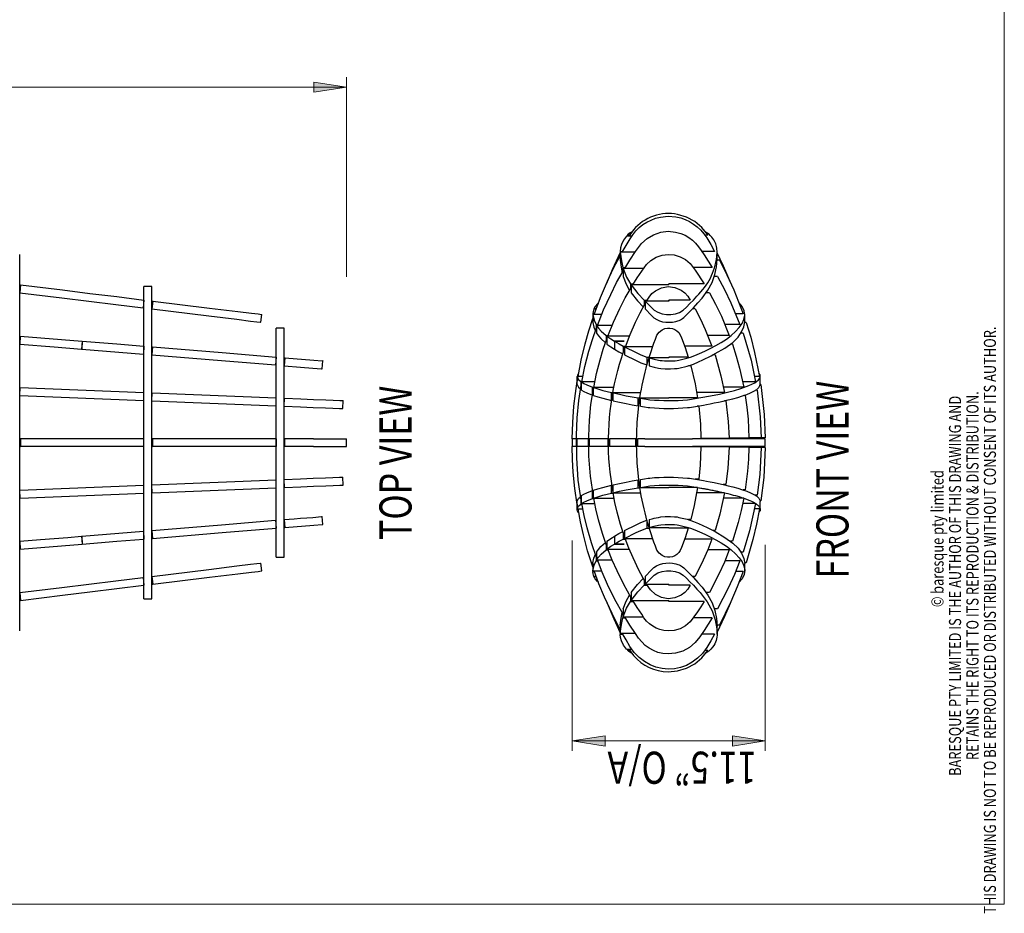
# Model space of a CAD drawing. Units: inches. Extents: x 7 to 290, y 7 to 414.
# Drawn here: x 150 to 290, y 7 to 135 of the extents above; entities that cross this region are included whole.
import ezdxf

# ---------------------------------------------------------------- set-up
doc = ezdxf.new("R2010")
doc.units = ezdxf.units.IN
doc.header["$MEASUREMENT"] = 0
doc.layers.add('Layer 1', color=7, linetype='Continuous')

msp = doc.modelspace()

# ---------------------------------------------------------------- hatches: boundary and pattern name
at = {"layer": 'Layer 1'}
for points in [[(196.13, 125.08), (191.45, 125.8), (191.45, 124.36)], [(228.3, 31.89), (232.98, 31.17), (232.98, 32.61)], [(255.82, 31.89), (251.16, 32.61), (251.16, 31.17)]]:
    msp.add_hatch(color=7, dxfattribs=at).paths.add_polyline_path(points)

# ---------------------------------------------------------------- linework, layer by layer
at = {"layer": 'Layer 1', "color": 7, "lineweight": 18}
for points in [[(289.9, 8.62), (289.9, 414.5)], [(196.13, 98.05), (196.13, 126.5)], [(64.13, 125.08), (196.13, 125.08)], [(196.13, 125.08), (191.45, 125.8), (191.45, 124.36), (196.13, 125.08)], [(228.3, 60.44), (228.3, 30.47)], [(255.82, 59.83), (255.82, 30.47)], [(228.3, 31.89), (232.98, 31.17), (232.98, 32.61), (228.3, 31.89)], [(255.82, 31.89), (251.16, 32.61), (251.16, 31.17), (255.82, 31.89)], [(228.3, 31.89), (255.82, 31.89)], [(7.07, 8.62), (289.9, 8.62)]]:
    msp.add_lwpolyline(points, dxfattribs=at)
at = {"layer": 'Layer 1', "lineweight": 0}
for points in [[(196.13, 125.08), (191.45, 125.8), (191.45, 124.36), (196.13, 125.08)], [(228.3, 31.89), (232.98, 31.17), (232.98, 32.61), (228.3, 31.89)], [(255.82, 31.89), (251.16, 32.61), (251.16, 31.17), (255.82, 31.89)]]:
    msp.add_lwpolyline(points, dxfattribs=at)
at = {"layer": 'Layer 1', "color": 7, "lineweight": 25}
for points in [[(236.77, 104.4), (236.56, 104.3), (236.39, 104.17), (236.2, 104)], [(236.2, 104), (236.5, 104)], [(236.2, 104), (236.2, 103.83)], [(247.18, 104), (247.63, 104)], [(236.05, 103.83), (235.61, 103.24), (235.31, 102.63), (235.2, 102.16), (235.16, 101.67)], [(236.83, 103.83), (236.05, 103.83)], [(149.54, 47.59), (149.54, 101.23)], [(235.16, 101.5), (234.02, 99.05), (233.19, 97.08)], [(235.16, 101.69), (235.16, 101.67)], [(235.16, 101.67), (235.16, 101.04)], [(235.16, 101.67), (235.52, 101.67)], [(235.16, 101.53), (235.16, 100.4)], [(237.28, 101.53), (235.16, 101.53)], [(235.16, 101.53), (235.31, 100.32), (235.52, 99.37)], [(236.94, 96.89), (237.55, 97.88), (238.21, 98.86), (238.89, 99.81), (239.52, 100.38), (240.28, 100.85), (241.11, 101.12), (241.98, 101.23), (242.85, 101.17), (243.69, 100.91), (244.45, 100.49), (245.11, 99.94), (245.83, 99.01), (247.1, 97.06)], [(248.6, 101.67), (246.76, 101.67)], [(248.96, 100.57), (248.96, 101.69)], [(250.95, 97.02), (249.89, 99.54), (248.96, 101.48)], [(231.44, 92.66), (232.33, 95.07), (233.34, 97.44), (234.21, 99.26), (235.16, 101.04)], [(235.16, 100.4), (235.29, 99.41), (235.44, 98.6)], [(249.3, 100.4), (248.96, 100.4)], [(249.3, 100.4), (250.36, 98.31), (251.33, 96.19), (252.69, 92.76)], [(231.9, 91.11), (232.77, 93.35), (233.79, 95.53), (234.63, 97.21), (235.58, 98.84)], [(235.52, 99.37), (235.52, 98.77)], [(235.52, 99.37), (235.88, 99.37)], [(235.58, 99.22), (235.58, 98.1)], [(238.44, 99.22), (235.58, 99.22)], [(235.58, 99.22), (236.05, 97.99), (236.6, 97.06)], [(248.26, 99.37), (245.58, 99.37)], [(149.54, 96.91), (149.67, 96.89)], [(149.67, 96.89), (149.54, 95.77)], [(149.67, 96.89), (155.66, 96.17), (159.53, 95.68), (163.41, 95.22), (167.26, 94.73)], [(235.58, 98.1), (235.99, 96.97), (236.47, 96.11)], [(236.6, 97.06), (236.6, 96.3)], [(236.6, 97.06), (237.05, 97.06)], [(242.06, 96.91), (242.06, 96.89), (236.71, 96.89)], [(236.71, 96.89), (236.71, 95.77)], [(236.71, 96.89), (237.66, 95.68), (238.55, 94.73)], [(242.06, 96.91), (242.06, 97.06)], [(247.1, 97.06), (242.06, 97.06)], [(249, 98.1), (248.56, 98.1)], [(249, 98.1), (250, 96.23), (250.93, 94.33), (252.2, 91.22)], [(149.54, 95.77), (155.53, 95.05), (159.41, 94.56), (163.26, 94.1), (167.13, 93.61)], [(168.4, 96.64), (167.26, 96.64)], [(233.38, 89.59), (234.19, 91.58), (235.08, 93.52), (235.86, 95.03), (236.71, 96.49)], [(236.71, 95.77), (237.6, 94.63), (238.44, 93.74)], [(238.91, 94.58), (239.25, 95.13), (239.65, 95.64), (240.16, 96.04), (241.02, 96.49), (241.98, 96.64), (242.93, 96.53), (243.82, 96.15), (244.35, 95.77), (244.77, 95.28), (245.13, 94.73)], [(247.86, 95.77), (247.44, 95.77)], [(247.86, 95.77), (248.75, 94.12), (249.58, 92.42), (250.7, 89.67)], [(167.26, 94.73), (167.13, 93.61)], [(168.4, 94.6), (168.53, 94.58)], [(168.53, 94.58), (168.4, 93.46)], [(168.53, 94.58), (176.61, 93.59), (180.64, 93.1), (182.6, 92.85), (183.52, 92.74), (184.02, 92.68), (184.07, 92.68)], [(231.9, 94.2), (231.56, 93.8), (231.37, 93.48)], [(231.99, 94.2), (231.9, 94.2)], [(232.05, 94.35), (231.99, 94.29), (232.03, 94.29)], [(231.99, 94.29), (231.99, 94.2)], [(235.88, 88.04), (236.56, 89.82), (237.32, 91.58), (238, 92.91), (238.7, 94.22)], [(238.55, 94.73), (238.55, 93.97)], [(238.55, 94.73), (238.99, 94.73)], [(242.06, 94.6), (242.06, 94.58), (238.7, 94.58)], [(238.7, 94.58), (238.7, 93.46)], [(242.06, 94.6), (242.06, 94.73)], [(245.13, 94.73), (242.06, 94.73)], [(167.13, 93.61), (167.26, 93.59)], [(168.4, 93.46), (176.49, 92.47), (180.51, 91.98), (182.46, 91.72), (183.37, 91.62), (183.87, 91.56), (183.92, 91.56)], [(183.94, 91.56), (184.07, 92.68)], [(231.37, 93.48), (231.27, 93.08), (231.22, 92.76)], [(231.22, 92.76), (231.22, 92.11)], [(231.22, 92.76), (231.46, 92.76)], [(231.22, 92.76), (231.22, 92.11)], [(231.25, 92.66), (231.25, 91.53)], [(232.49, 92.66), (231.25, 92.66)], [(231.25, 92.66), (231.41, 91.85), (231.71, 91.22)], [(231.37, 93.48), (231.37, 93.48)], [(231.71, 93.48), (231.37, 93.48)], [(231.37, 93.48), (231.71, 93.48)], [(245.85, 93.46), (245.43, 93.46)], [(245.85, 93.46), (246.59, 92), (247.27, 90.52), (248.22, 88.15)], [(252.69, 92.76), (251.61, 92.76)], [(252.9, 91.64), (252.9, 92.76)], [(229.13, 83.81), (229.57, 86.16), (230.15, 88.51), (230.65, 90.33), (231.22, 92.11)], [(231.25, 91.53), (231.37, 90.84), (231.61, 90.29)], [(243.52, 85.04), (244.69, 85.31), (245.58, 85.61), (246.3, 85.9), (246.93, 86.2), (248.12, 86.79), (248.67, 87.09), (250.06, 87.89), (251.18, 88.7), (251.95, 89.44), (252.45, 90.18), (252.77, 90.9), (252.9, 91.64)], [(253.09, 91.53), (252.9, 91.53)], [(253.09, 91.53), (253.75, 89.42), (254.3, 87.26), (255.02, 83.85)], [(187.26, 90.73), (186.12, 90.73)], [(229.68, 83.05), (230.12, 85.25), (230.67, 87.43), (231.18, 89.12), (231.77, 90.77)], [(231.71, 91.22), (231.71, 90.6)], [(231.71, 91.22), (231.92, 91.22)], [(231.77, 91.11), (231.77, 89.99)], [(234, 91.11), (231.77, 91.11)], [(231.77, 91.11), (232.07, 90.71), (232.43, 90.31), (233.13, 89.67)], [(231.77, 89.99), (232.05, 89.61), (232.39, 89.23), (233.04, 88.61)], [(252.2, 91.22), (250.08, 91.22)], [(252.65, 89.99), (252.35, 89.99)], [(252.65, 89.99), (253.79, 86.16), (254.44, 83.09)], [(149.54, 89.59), (149.63, 89.59)], [(149.63, 89.59), (149.54, 88.44)], [(149.54, 88.44), (154.47, 88.04), (158.33, 87.72)], [(149.63, 89.59), (158.43, 88.87)], [(158.43, 88.87), (158.33, 87.72)], [(158.47, 88.87), (158.39, 87.72)], [(158.43, 88.87), (158.47, 88.87)], [(158.47, 88.87), (163.41, 88.47), (167.26, 88.15)], [(231.37, 82.26), (231.77, 84.25), (232.28, 86.2), (232.73, 87.72), (233.26, 89.21)], [(233.13, 89.67), (233.13, 88.85)], [(233.13, 89.67), (233.43, 89.67)], [(233.26, 89.59), (233.26, 88.44)], [(236.45, 89.59), (233.26, 89.59)], [(233.26, 89.59), (233.83, 89.18), (234.32, 88.87)], [(233.26, 88.44), (233.83, 88.04), (234.31, 87.72)], [(234.32, 88.87), (234.32, 87.72)], [(234.32, 88.87), (234.32, 87.72)], [(234.32, 88.87), (235.01, 88.47), (235.58, 88.15)], [(250.7, 89.67), (247.63, 89.67)], [(251.14, 88.44), (250.87, 88.44)], [(251.14, 88.44), (251.69, 86.75), (252.16, 85.04), (252.75, 82.33)], [(158.33, 87.72), (158.39, 87.72)], [(158.39, 87.72), (167.17, 87)], [(167.26, 88.15), (167.17, 87)], [(168.4, 88.04), (168.49, 88.04)], [(168.49, 88.04), (168.4, 86.92)], [(168.49, 88.04), (178.39, 87.24), (186.12, 86.6)], [(234.31, 87.72), (234.97, 87.34), (235.52, 87.05)], [(234.32, 87.72), (234.32, 87.72)], [(235.58, 88.15), (235.58, 87.24)], [(235.58, 88.15), (235.9, 88.15)], [(235.78, 88.04), (235.78, 86.92)], [(239.75, 88.04), (235.78, 88.04)], [(235.78, 88.04), (237.41, 87.24), (238.1, 86.92), (238.95, 86.6)], [(248.22, 88.15), (244.33, 88.15)], [(167.26, 87), (167.17, 87)], [(168.4, 86.92), (178.31, 86.09), (186.03, 85.48)], [(186.12, 86.6), (186.03, 85.48)], [(187.26, 86.52), (187.35, 86.5)], [(187.3, 85.95), (187.26, 85.37)], [(187.35, 86.5), (187.3, 85.95)], [(187.35, 86.5), (191.45, 86.16)], [(192.68, 84.93), (192.76, 86.05)], [(235.78, 86.92), (237.41, 86.09), (238.1, 85.8), (238.95, 85.48)], [(238.95, 86.6), (238.95, 85.48)], [(238.95, 86.6), (239.29, 86.6)], [(242.06, 86.52), (242.06, 86.5), (239.27, 86.5)], [(239.27, 86.5), (239.27, 85.95)], [(239.27, 86.5), (239.97, 86.31), (240.6, 86.16)], [(239.27, 85.95), (239.27, 85.37)], [(242.06, 86.52), (242.06, 86.6)], [(244.84, 86.6), (242.06, 86.6)], [(248.67, 86.92), (248.35, 86.92)], [(248.67, 86.92), (249.51, 83.94), (250.02, 81.54)], [(186.12, 85.46), (186.03, 85.48)], [(187.26, 85.37), (189.57, 85.18), (191.35, 85.04)], [(191.35, 85.04), (192.57, 84.93), (192.68, 84.93)], [(229.19, 84.3), (229.04, 84.04), (229.02, 83.85)], [(239.27, 85.37), (239.97, 85.18), (240.6, 85.04)], [(240.6, 85.04), (240.94, 84.97), (241.55, 84.93), (242.32, 84.93), (242.87, 84.95), (243.27, 84.99), (243.52, 85.04)], [(245.19, 85.37), (244.86, 85.37)], [(245.19, 85.37), (245.81, 82.81), (246.17, 80.78)], [(228.3, 74.96), (228.37, 77.29), (228.54, 79.6), (228.75, 81.4), (229.02, 83.19)], [(229.64, 65.92), (229.17, 69.08), (228.94, 72.25), (228.9, 75.43), (229.02, 77.92), (229.26, 80.4), (229.64, 82.88)], [(229.02, 83.87), (229.02, 83.17)], [(229.02, 83.17), (229.02, 83.85)], [(229.02, 83.85), (229.13, 83.85)], [(229.02, 82.69), (229.02, 83.81)], [(229.83, 83.81), (229.02, 83.81)], [(229.02, 83.81), (229.09, 83.6), (229.21, 83.41), (229.57, 83.09)], [(229.57, 82.45), (229.57, 83.09)], [(229.57, 83.09), (229.68, 83.09)], [(229.64, 81.9), (229.64, 83.05)], [(231.52, 83.05), (229.64, 83.05)], [(229.64, 83.05), (229.98, 82.84), (230.4, 82.64), (231.2, 82.33)], [(254.44, 83.09), (252.6, 83.09)], [(255.02, 83.85), (254.3, 83.85)], [(255.1, 82.75), (255.1, 83.87)], [(149.54, 82.26), (149.59, 82.26)], [(149.54, 81.14), (149.59, 82.26)], [(149.59, 82.26), (167.26, 81.54)], [(167.22, 80.42), (167.26, 81.54)], [(168.4, 81.5), (168.44, 81.5)], [(168.4, 80.38), (168.44, 81.5)], [(168.44, 81.5), (186.12, 80.78)], [(229.02, 82.69), (229.09, 82.5), (229.19, 82.31), (229.51, 82.01)], [(229.64, 81.9), (229.98, 81.71), (230.4, 81.5), (231.2, 81.18)], [(231.33, 66.77), (230.91, 69.61), (230.67, 72.46), (230.65, 75.32), (230.76, 77.59), (230.97, 79.83), (231.33, 82.05)], [(231.2, 81.29), (231.2, 82.33)], [(231.2, 82.33), (231.37, 82.33)], [(231.33, 81.14), (231.33, 82.26)], [(234.27, 82.26), (231.33, 82.26)], [(231.33, 82.26), (231.97, 82.07), (232.66, 81.86), (233.91, 81.54)], [(233.91, 80.42), (233.91, 81.54)], [(233.91, 81.54), (234.12, 81.54)], [(234.12, 80.38), (234.12, 81.5)], [(238.08, 81.5), (234.12, 81.5)], [(234.12, 81.5), (235.03, 81.31), (236.01, 81.1), (236.83, 80.93), (237.72, 80.78)], [(250.02, 81.54), (246.04, 81.54)], [(252.75, 82.33), (249.87, 82.33)], [(254.66, 81.9), (254.49, 81.9)], [(254.66, 81.9), (255.1, 78.09), (255.23, 75.09)], [(255.21, 82.69), (255.1, 82.69)], [(255.21, 82.69), (255.67, 78.43), (255.82, 75.09)], [(149.54, 81.14), (167.22, 80.42)], [(167.26, 80.42), (167.22, 80.42)], [(168.4, 80.38), (186.08, 79.66)], [(186.08, 79.66), (186.12, 80.78)], [(187.26, 80.74), (187.3, 80.74)], [(187.26, 79.6), (187.3, 80.74)], [(187.3, 80.74), (189.61, 80.63), (191.43, 80.57)], [(191.43, 80.57), (193.17, 80.49), (194.23, 80.44), (195.16, 80.42), (195.41, 80.4), (195.64, 80.4)], [(195.6, 79.26), (195.64, 80.4)], [(231.33, 81.14), (231.97, 80.93), (232.66, 80.74), (233.91, 80.42)], [(233.91, 80.42), (233.93, 80.42)], [(234.12, 80.38), (235.03, 80.17), (236.01, 79.98), (236.83, 79.81), (237.72, 79.66)], [(237.72, 79.66), (237.72, 80.78)], [(237.72, 80.78), (237.96, 80.78)], [(238.02, 79.6), (238.02, 80.74)], [(242.06, 80.74), (242.06, 80.74), (238.02, 80.74)], [(238.02, 80.74), (238.61, 80.63), (239.12, 80.57)], [(242.06, 80.74), (242.06, 80.78)], [(246.17, 80.78), (242.06, 80.78)], [(250.21, 80.38), (250.02, 80.38)], [(250.21, 80.38), (250.55, 77.4), (250.66, 75.05)], [(252.96, 81.14), (252.77, 81.14)], [(252.96, 81.14), (253.2, 79.45), (253.37, 77.76), (253.49, 75.07)], [(186.12, 79.66), (186.08, 79.66)], [(187.26, 79.6), (189.57, 79.51), (191.39, 79.43)], [(191.39, 79.43), (193.12, 79.36), (194.18, 79.32), (195.11, 79.28), (195.45, 79.28), (195.6, 79.26)], [(237.72, 79.66), (237.81, 79.66)], [(238.02, 79.6), (238.61, 79.51), (239.12, 79.43)], [(246.34, 79.6), (246.1, 79.6)], [(246.34, 79.6), (246.59, 77.04), (246.66, 75)], [(149.54, 74.96), (149.65, 74.96)], [(149.65, 74.96), (149.65, 73.84)], [(167.2, 74.96), (149.65, 74.96)], [(167.26, 74.96), (167.2, 74.96)], [(167.2, 74.96), (167.2, 73.84)], [(168.4, 74.96), (168.47, 74.96)], [(168.47, 74.96), (168.47, 73.84)], [(186.08, 74.96), (168.47, 74.96)], [(186.12, 74.96), (186.08, 74.96)], [(186.08, 74.96), (186.08, 73.84)], [(187.26, 74.96), (187.28, 74.96)], [(187.28, 74.96), (187.28, 73.84)], [(191.41, 74.96), (187.28, 74.96)], [(191.41, 74.96), (196.11, 74.96)], [(196.11, 73.84), (196.11, 74.47), (196.13, 74.96)], [(228.3, 74.98), (228.3, 73.82)], [(228.3, 74.96), (228.3, 73.84)], [(228.87, 74.96), (228.3, 74.96)], [(228.88, 74.96), (228.88, 73.84)], [(228.96, 74.96), (228.96, 73.84)], [(230.57, 74.96), (228.96, 74.96)], [(230.65, 74.96), (230.57, 74.96)], [(230.57, 74.96), (230.57, 73.84)], [(230.72, 74.96), (230.72, 73.84)], [(233.36, 74.96), (230.72, 74.96)], [(233.49, 74.96), (233.36, 74.96)], [(233.36, 74.96), (233.36, 73.84)], [(233.6, 74.96), (233.6, 73.84)], [(237.32, 74.96), (233.6, 74.96)], [(237.47, 74.96), (237.32, 74.96)], [(237.32, 74.96), (237.32, 73.84)], [(237.62, 74.96), (237.62, 73.84)], [(238.65, 74.96), (237.62, 74.96)], [(242.06, 74.96), (246.66, 75)], [(255.82, 74.96), (245.47, 74.96)], [(250.66, 75.05), (246.66, 75)], [(253.49, 75.07), (250.66, 75.05)], [(255.23, 75.09), (253.49, 75.07)], [(255.82, 75.09), (255.23, 75.09)], [(255.82, 73.84), (255.82, 74.96)], [(149.54, 73.84), (149.65, 73.84)], [(167.2, 73.84), (149.65, 73.84)], [(167.26, 73.84), (167.2, 73.84)], [(168.4, 73.84), (168.47, 73.84)], [(186.08, 73.84), (168.47, 73.84)], [(186.12, 73.84), (186.08, 73.84)], [(187.26, 73.84), (187.28, 73.84)], [(191.41, 73.84), (187.28, 73.84)], [(229.02, 65.61), (228.68, 67.89), (228.45, 70.2), (228.35, 72.02), (228.3, 73.84)], [(228.87, 73.84), (228.3, 73.84)], [(230.57, 73.84), (228.96, 73.84)], [(230.65, 73.84), (230.57, 73.84)], [(233.36, 73.84), (230.72, 73.84)], [(233.49, 73.84), (233.36, 73.84)], [(237.32, 73.84), (233.6, 73.84)], [(237.47, 73.84), (237.32, 73.84)], [(238.65, 73.84), (237.62, 73.84)], [(242.06, 73.84), (246.66, 73.8)], [(255.82, 73.84), (245.47, 73.84)], [(246.66, 73.8), (246.55, 71.21), (246.34, 69.2)], [(250.66, 73.75), (246.66, 73.8)], [(250.66, 73.75), (250.49, 70.77), (250.21, 68.44)], [(253.49, 73.73), (250.66, 73.75)], [(253.49, 73.73), (253.43, 72.04), (253.3, 70.33), (252.96, 67.66)], [(255.23, 73.71), (253.49, 73.73)], [(255.23, 73.71), (255.04, 69.88), (254.66, 66.9)], [(255.82, 73.71), (255.61, 69.46), (255.21, 66.13)], [(255.82, 73.71), (255.23, 73.71)], [(168.4, 68.38), (186.08, 69.1)], [(186.08, 69.1), (186.12, 69.12)], [(186.12, 67.98), (186.08, 69.1)], [(187.26, 69.16), (189.57, 69.25), (191.39, 69.33)], [(187.3, 68.02), (187.26, 69.16)], [(191.39, 69.33), (193.12, 69.39), (194.18, 69.44), (195.11, 69.48), (195.37, 69.48), (195.54, 69.5), (195.6, 69.5)], [(195.64, 68.36), (195.6, 69.5)], [(234.12, 68.38), (235.03, 68.59), (236.01, 68.78), (236.83, 68.95), (237.72, 69.1)], [(237.72, 69.1), (237.81, 69.1)], [(237.72, 67.98), (237.72, 69.1)], [(238.02, 69.16), (238.61, 69.25), (239.12, 69.33)], [(238.02, 68.02), (238.02, 69.16)], [(246.34, 69.2), (245.83, 69.2)], [(149.54, 67.62), (167.22, 68.34)], [(149.59, 66.49), (149.54, 67.62)], [(167.22, 68.34), (167.26, 68.34)], [(167.26, 67.21), (167.22, 68.34)], [(168.44, 67.26), (168.4, 68.38)], [(168.44, 67.26), (186.12, 67.98)], [(187.3, 68.02), (187.26, 68.02)], [(187.3, 68.02), (189.61, 68.12), (191.43, 68.19)], [(191.43, 68.19), (193.17, 68.27), (194.23, 68.31), (195.16, 68.34), (195.5, 68.36), (195.64, 68.36)], [(229.64, 66.85), (229.98, 67.04), (230.4, 67.26), (231.2, 67.57)], [(231.2, 66.43), (231.2, 67.51)], [(231.33, 67.62), (231.97, 67.83), (232.66, 68.02), (233.91, 68.34)], [(231.33, 66.49), (231.33, 67.62)], [(233.91, 68.34), (233.93, 68.34)], [(233.91, 67.21), (233.91, 68.34)], [(234.12, 67.26), (234.12, 68.38)], [(234.12, 67.26), (235.03, 67.47), (236.01, 67.66), (236.83, 67.83), (237.72, 67.98)], [(237.72, 67.98), (237.98, 67.98)], [(238.02, 68.02), (238.61, 68.12), (239.12, 68.19)], [(238.02, 68.02), (242.06, 68.02)], [(246.17, 68.02), (242.06, 68.02)], [(246.17, 68.02), (245.68, 65.44), (245.19, 63.43)], [(246.17, 68.02), (246.34, 67.98), (246.46, 67.95), (246.63, 67.93), (246.74, 67.91), (246.89, 67.89), (246.99, 67.87), (247.12, 67.85), (247.23, 67.83), (247.35, 67.81), (247.46, 67.79), (247.63, 67.76), (247.76, 67.74), (247.9, 67.7), (248.03, 67.68), (248.2, 67.64), (248.33, 67.62), (248.5, 67.6), (248.62, 67.55), (248.77, 67.53), (248.88, 67.51), (249.03, 67.47), (249.15, 67.45), (249.64, 67.34), (250.02, 67.26), (250.49, 67.15), (250.82, 67.07), (251.25, 66.94), (251.57, 66.85), (252.09, 66.71), (252.45, 66.6), (252.9, 66.45), (253.22, 66.32), (253.6, 66.18), (253.85, 66.07), (254.15, 65.92), (254.36, 65.8), (254.49, 65.71), (254.57, 65.65), (254.7, 65.56), (254.76, 65.5), (254.91, 65.35), (254.97, 65.27), (255.02, 65.2), (255.06, 65.12), (255.08, 65.03), (255.1, 64.97), (255.1, 64.93), (255.1, 64.8), (255.08, 64.74), (255.08, 64.67), (255.04, 64.63), (255.02, 64.57), (254.93, 64.48), (254.91, 64.44)], [(250.21, 68.44), (249.81, 68.44)], [(252.96, 67.66), (252.65, 67.66)], [(149.59, 66.49), (149.54, 66.49)], [(149.59, 66.49), (167.26, 67.21)], [(168.44, 67.26), (168.4, 67.26)], [(229.02, 66.09), (229.09, 66.26), (229.19, 66.45), (229.51, 66.75)], [(229.02, 64.95), (229.02, 66.09)], [(229.57, 65.67), (229.57, 66.37)], [(229.64, 65.71), (229.64, 66.85)], [(229.64, 65.71), (229.98, 65.92), (230.4, 66.11), (231.2, 66.43)], [(231.2, 66.43), (231.39, 66.43)], [(231.33, 66.49), (231.97, 66.68), (232.66, 66.9), (233.91, 67.21)], [(231.33, 66.49), (234.27, 66.49)], [(233.26, 59.59), (232.6, 61.48), (232.05, 63.4), (231.69, 64.95), (231.37, 66.49)], [(233.91, 67.21), (234.15, 67.21)], [(234.12, 67.26), (238.08, 67.26)], [(235.78, 61.03), (235.2, 62.75), (234.72, 64.48), (234.38, 65.86), (234.12, 67.26)], [(250.02, 67.26), (246.04, 67.26)], [(250.02, 67.26), (249.34, 64.23), (248.67, 61.9)], [(252.75, 66.49), (249.85, 66.49)], [(252.75, 66.49), (252.39, 64.74), (251.97, 63.02), (251.14, 60.36)], [(254.66, 66.9), (254.4, 66.9)], [(255.21, 66.13), (255.1, 66.13)], [(255.1, 64.89), (255.1, 66.01)], [(229.02, 64.95), (229.09, 65.16), (229.21, 65.35), (229.57, 65.67)], [(229.02, 65.63), (229.02, 64.89)], [(229.02, 64.91), (229.02, 65.63)], [(229.02, 64.95), (229.83, 64.95)], [(229.02, 64.91), (229.13, 64.91)], [(229.02, 64.89), (229.02, 64.91)], [(229.21, 64.46), (229.07, 64.67), (229.02, 64.84)], [(231.22, 56.69), (230.5, 58.98), (229.89, 61.29), (229.47, 63.11), (229.13, 64.95)], [(229.57, 65.67), (229.68, 65.67)], [(229.64, 65.71), (231.52, 65.71)], [(231.77, 58.03), (231.06, 60.14), (230.44, 62.28), (230.02, 64), (229.68, 65.71)], [(254.44, 65.71), (252.6, 65.71)], [(254.44, 65.71), (253.56, 61.82), (252.65, 58.81)], [(255.02, 64.95), (254.59, 62.77), (254.06, 60.61), (253.09, 57.27)], [(255.02, 64.95), (254.3, 64.95)], [(168.4, 61.9), (178.31, 62.71), (186.03, 63.34)], [(186.03, 63.34), (186.12, 63.34)], [(186.03, 63.34), (186.12, 62.2)], [(187.26, 63.43), (188.66, 63.55), (189.57, 63.62), (190.46, 63.7), (191.35, 63.76)], [(187.26, 63.43), (187.3, 62.87)], [(191.35, 63.76), (192.57, 63.87), (192.68, 63.87)], [(192.76, 62.75), (192.68, 63.87)], [(235.78, 61.9), (237.41, 62.71), (238.1, 63.02), (238.95, 63.34)], [(238.95, 63.34), (238.95, 62.2)], [(239.27, 63.43), (239.69, 63.55), (239.97, 63.62), (240.28, 63.7), (240.6, 63.76)], [(239.27, 63.43), (239.27, 62.88)], [(240.6, 63.76), (240.94, 63.83), (241.55, 63.87), (242.32, 63.87), (242.87, 63.85), (243.27, 63.81), (243.52, 63.76)], [(243.52, 63.76), (244.69, 63.49), (245.58, 63.19), (246.3, 62.9), (246.93, 62.6), (247.52, 62.32), (248.12, 62.03), (248.67, 61.73), (250.06, 60.91), (251.18, 60.1), (251.95, 59.36), (252.45, 58.64), (252.77, 57.9), (252.9, 57.18)], [(245.19, 63.43), (244.86, 63.43)], [(158.39, 61.08), (167.17, 61.8)], [(167.17, 61.8), (167.26, 61.8)], [(167.17, 61.8), (167.26, 60.67)], [(168.4, 61.9), (168.49, 60.76)], [(168.49, 60.76), (178.39, 61.58), (186.12, 62.2)], [(187.35, 62.3), (187.26, 62.3)], [(187.3, 62.88), (187.35, 62.3)], [(187.35, 62.3), (191.45, 62.64)], [(191.45, 62.64), (192.66, 62.75), (192.76, 62.75)], [(235.78, 60.76), (237.41, 61.58), (238.1, 61.88), (238.95, 62.2)], [(235.78, 61.9), (235.78, 60.76)], [(238.95, 62.2), (239.29, 62.2)], [(239.27, 62.88), (239.27, 62.3)], [(239.27, 62.3), (239.97, 62.49), (240.6, 62.64)], [(239.27, 62.3), (242.06, 62.3)], [(240.6, 62.64), (240.94, 62.71), (241.55, 62.75), (242.32, 62.75), (242.87, 62.73), (243.27, 62.68), (243.52, 62.64)], [(244.84, 62.2), (242.06, 62.2), (242.06, 62.3)], [(248.67, 61.9), (248.35, 61.9)], [(149.54, 60.36), (152.53, 60.59), (154.47, 60.76), (156.4, 60.91), (158.33, 61.08)], [(149.54, 60.36), (149.63, 59.23)], [(158.33, 61.08), (158.39, 61.08)], [(158.33, 61.08), (158.43, 59.95)], [(158.39, 61.08), (158.47, 59.95)], [(158.47, 59.95), (163.41, 60.36), (167.26, 60.67)], [(168.49, 60.76), (168.4, 60.76)], [(233.26, 60.36), (233.6, 60.59), (233.83, 60.76), (234.06, 60.91), (234.32, 61.08)], [(233.26, 59.23), (233.83, 59.64), (234.32, 59.95), (235.01, 60.36), (235.58, 60.67)], [(233.26, 60.36), (233.26, 59.23)], [(234.32, 61.08), (234.97, 61.46), (235.52, 61.75)], [(234.32, 61.08), (234.32, 61.08), (234.32, 59.95)], [(234.32, 61.08), (234.32, 59.95)], [(235.58, 61.58), (235.58, 60.67)], [(235.58, 60.67), (235.9, 60.67)], [(235.78, 60.76), (239.75, 60.76)], [(238.7, 54.58), (237.81, 56.25), (236.98, 57.99), (236.39, 59.36), (235.86, 60.76)], [(248.22, 60.67), (244.33, 60.67)], [(248.22, 60.67), (247.65, 59.15), (246.99, 57.65), (245.85, 55.34)], [(251.14, 60.36), (250.87, 60.36)], [(149.63, 59.23), (149.54, 59.21)], [(149.63, 59.23), (158.43, 59.95)], [(158.43, 59.95), (158.47, 59.95)], [(231.77, 58.81), (232.05, 59.19), (232.39, 59.59), (233.04, 60.19)], [(231.77, 57.69), (232.07, 58.09), (232.43, 58.49), (233.13, 59.13)], [(233.13, 59.95), (233.13, 59.13)], [(233.13, 59.13), (233.43, 59.13)], [(233.26, 59.23), (236.45, 59.23)], [(236.71, 52.31), (235.65, 54.2), (234.7, 56.12), (234, 57.65), (233.38, 59.23)], [(235.73, 59.95), (234.32, 59.95)], [(234.32, 59.95), (235.73, 59.95)], [(235.73, 59.95), (235.73, 59.95)], [(250.7, 59.13), (247.63, 59.13)], [(250.7, 59.13), (250, 57.37), (249.22, 55.66), (247.86, 53.03)], [(186.12, 58.07), (187.26, 58.07)], [(231.25, 57.27), (231.37, 57.96), (231.61, 58.51)], [(231.25, 56.14), (231.41, 56.95), (231.71, 57.58)], [(231.71, 58.2), (231.71, 57.58)], [(231.71, 57.58), (231.92, 57.58)], [(231.77, 58.81), (231.77, 57.69)], [(231.77, 57.69), (234, 57.69)], [(235.58, 49.96), (234.4, 52.04), (233.34, 54.2), (232.58, 55.93), (231.9, 57.69)], [(252.2, 57.58), (251.42, 55.59), (250.53, 53.67), (249, 50.73)], [(252.2, 57.58), (250.08, 57.58)], [(252.65, 58.81), (252.35, 58.81)], [(168.4, 55.34), (176.49, 56.33), (180.51, 56.84), (182.46, 57.08), (183.37, 57.18), (183.87, 57.24), (183.92, 57.24)], [(184.07, 56.12), (183.94, 57.24)], [(231.22, 56.69), (231.22, 56.06)], [(231.22, 56.69), (231.22, 56.04)], [(231.25, 57.27), (231.25, 56.14)], [(231.25, 56.14), (232.49, 56.14)], [(235.16, 47.78), (233.98, 50.05), (232.9, 52.4), (232.11, 54.26), (231.44, 56.14)], [(253.09, 57.27), (252.9, 57.27)], [(252.9, 56.04), (252.9, 57.18)], [(149.54, 53.03), (155.53, 53.77), (159.41, 54.24), (163.26, 54.73), (167.13, 55.19)], [(167.13, 55.19), (167.26, 55.21)], [(167.13, 55.19), (167.26, 54.07)], [(168.4, 55.34), (168.53, 54.22)], [(168.53, 54.22), (176.61, 55.21), (180.64, 55.72), (182.6, 55.95), (183.52, 56.06), (184.02, 56.12), (184.07, 56.12)], [(231.25, 56.04), (231.22, 56.06)], [(231.22, 56.06), (231.46, 56.06)], [(231.37, 55.34), (231.27, 55.72), (231.25, 56.02)], [(231.37, 55.34), (231.37, 55.32)], [(231.71, 55.34), (231.37, 55.34)], [(231.37, 55.32), (231.71, 55.32)], [(231.9, 54.62), (231.56, 55), (231.37, 55.32)], [(236.71, 53.03), (237.6, 54.18), (238.44, 55.06)], [(238.55, 54.85), (238.55, 54.07)], [(238.7, 55.34), (238.7, 54.22)], [(245.85, 55.34), (245.43, 55.34)], [(252.69, 56.04), (251.84, 53.86), (250.93, 51.7), (249.3, 48.4)], [(252.69, 56.04), (251.59, 56.04)], [(149.67, 51.91), (155.66, 52.65), (159.53, 53.12), (163.41, 53.6), (167.26, 54.07)], [(168.4, 54.22), (168.53, 54.22)], [(231.9, 54.62), (231.99, 54.62)], [(231.99, 54.6), (231.99, 54.51)], [(231.99, 54.51), (232.03, 54.51)], [(232.05, 54.45), (231.99, 54.51)], [(236.71, 51.91), (237.66, 53.12), (238.55, 54.07)], [(238.55, 54.07), (238.99, 54.07)], [(238.7, 54.22), (242.06, 54.22)], [(245.13, 54.07), (244.77, 53.52), (244.35, 53.05), (243.82, 52.65), (242.93, 52.27), (241.98, 52.16), (241.02, 52.33), (240.16, 52.76), (239.44, 53.41), (238.91, 54.22)], [(245.13, 54.07), (242.06, 54.07), (242.06, 54.22)], [(149.54, 53.03), (149.67, 51.91)], [(167.26, 52.16), (168.4, 52.16)], [(235.58, 50.73), (235.99, 51.83), (236.47, 52.69)], [(236.6, 52.5), (236.6, 51.76)], [(236.71, 53.03), (236.71, 51.91)], [(247.86, 53.03), (247.44, 53.03)], [(149.54, 51.89), (149.67, 51.91)], [(233.13, 51.87), (234.23, 49.29), (235.16, 47.32)], [(235.58, 49.6), (236.05, 50.81), (236.6, 51.76)], [(235.58, 50.73), (235.58, 49.6)], [(236.6, 51.76), (237.05, 51.76)], [(236.71, 51.91), (242.06, 51.91)], [(242.06, 51.89), (242.06, 51.91)], [(247.1, 51.76), (242.06, 51.76), (242.06, 51.89)], [(249, 50.73), (248.56, 50.73)], [(248.96, 47.34), (250.08, 49.67), (250.87, 51.55)], [(235.16, 48.4), (235.29, 49.39), (235.44, 50.2)], [(235.16, 47.27), (235.31, 48.48), (235.52, 49.43)], [(235.52, 50.03), (235.52, 49.43)], [(235.52, 49.43), (235.88, 49.43)], [(235.58, 49.6), (238.44, 49.6)], [(248.26, 49.43), (245.58, 49.43)], [(235.16, 48.4), (235.16, 47.27)], [(235.16, 47.78), (235.16, 47.13)], [(249.3, 48.4), (248.96, 48.4)], [(248.96, 47.13), (248.96, 48.25)], [(235.16, 47.27), (237.28, 47.27)], [(235.16, 47.13), (235.54, 47.13)], [(235.16, 47.13), (235.16, 47.13)], [(235.16, 47.13), (235.16, 47.13)], [(236.05, 44.97), (235.61, 45.56), (235.31, 46.15), (235.2, 46.62), (235.16, 47.08)], [(248.6, 47.13), (246.76, 47.13)], [(236.05, 44.97), (236.81, 44.97)], [(236.2, 44.97), (236.2, 44.82)], [(236.2, 44.82), (236.5, 44.82)], [(236.77, 44.4), (236.39, 44.63), (236.2, 44.82)], [(247.63, 44.8), (247.18, 44.8)]]:
    msp.add_lwpolyline(points, dxfattribs=at)
for points, knots in [([(247.63, 104), (247.63, 104), (246.8, 105.06), (246.8, 105.06), (246.8, 105.06), (245.79, 105.91), (245.79, 105.91), (245.79, 105.91), (244.6, 106.56), (244.6, 106.56), (244.6, 106.56), (243.31, 106.94), (243.31, 106.94), (241.09, 107.42), (238.48, 106.52), (237.05, 104.74), (237.05, 104.74), (236.39, 103.83), (236.39, 103.83)], [0, 0, 0, 0, 1, 1, 1, 2, 2, 2, 3, 3, 3, 4, 4, 4, 5, 5, 5, 6, 6, 6, 6]), ([(235.44, 101.53), (235.44, 101.53), (235.99, 102.48), (235.99, 102.48), (235.99, 102.48), (236.56, 103.43), (236.56, 103.43), (237.53, 105.13), (238.97, 106.14), (240.88, 106.56), (240.88, 106.56), (241.98, 106.67), (241.98, 106.67), (241.98, 106.67), (243.08, 106.58), (243.08, 106.58), (244.97, 106.26), (246.46, 105.19), (247.48, 103.58), (247.48, 103.58), (248.05, 102.63), (248.05, 102.63), (248.05, 102.63), (248.6, 101.67), (248.6, 101.67)], [0, 0, 0, 0, 1, 1, 1, 2, 2, 2, 3, 3, 3, 4, 4, 4, 5, 5, 5, 6, 6, 6, 7, 7, 7, 8, 8, 8, 8]), ([(235.8, 99.22), (235.8, 99.22), (236.54, 100.42), (236.54, 100.42), (236.54, 100.42), (237.34, 101.63), (237.34, 101.63), (237.34, 101.63), (238.19, 102.77), (238.19, 102.77), (238.19, 102.77), (238.97, 103.51), (238.97, 103.51), (238.97, 103.51), (239.9, 104.04), (239.9, 104.04), (239.9, 104.04), (240.92, 104.4), (240.92, 104.4), (240.92, 104.4), (241.98, 104.53), (241.98, 104.53), (241.98, 104.53), (243.04, 104.42), (243.04, 104.42), (245.12, 104.02), (246, 102.83), (247.1, 101.19), (247.1, 101.19), (247.69, 100.28), (247.69, 100.28), (247.69, 100.28), (248.26, 99.37), (248.26, 99.37)], [0, 0, 0, 0, 1, 1, 1, 2, 2, 2, 3, 3, 3, 4, 4, 4, 5, 5, 5, 6, 6, 6, 7, 7, 7, 8, 8, 8, 9, 9, 9, 10, 10, 10, 11, 11, 11, 11]), ([(238.7, 94.58), (238.7, 94.58), (239.31, 93.93), (239.31, 93.93), (239.31, 93.93), (240.01, 93.29), (240.01, 93.29), (241.26, 92.32), (243.55, 92.45), (244.58, 93.71), (244.58, 93.71), (245.09, 94.22), (245.09, 94.22), (245.09, 94.22), (245.58, 94.73), (245.58, 94.73), (245.58, 94.73), (246.06, 95.26), (246.06, 95.26), (247.76, 96.95), (248.58, 98.6), (248.92, 100.95), (248.92, 100.95), (248.96, 101.53), (248.96, 101.53), (248.96, 101.53), (248.94, 102.12), (248.94, 102.12), (248.83, 102.76), (248.6, 103.18), (248.2, 103.68), (248.2, 103.68), (247.99, 103.92), (247.99, 103.92), (247.99, 103.92), (247.76, 104.17), (247.76, 104.17), (247.76, 104.17), (247.33, 104.4), (247.33, 104.4)], [0, 0, 0, 0, 1, 1, 1, 2, 2, 2, 3, 3, 3, 4, 4, 4, 5, 5, 5, 6, 6, 6, 7, 7, 7, 8, 8, 8, 9, 9, 9, 10, 10, 10, 11, 11, 11, 12, 12, 12, 13, 13, 13, 13]), ([(238.7, 93.46), (238.7, 93.46), (239.59, 92.53), (239.59, 92.53), (240.52, 91.52), (241.78, 91.43), (243.08, 91.66), (243.08, 91.66), (243.35, 91.75), (243.35, 91.75), (243.35, 91.75), (243.56, 91.83), (243.56, 91.83), (243.56, 91.83), (243.73, 91.92), (243.73, 91.92), (243.73, 91.92), (244.01, 92.08), (244.01, 92.08), (244.01, 92.08), (244.22, 92.25), (244.22, 92.25), (244.22, 92.25), (244.92, 92.93), (244.92, 92.93), (244.92, 92.93), (245.6, 93.63), (245.6, 93.63), (245.6, 93.63), (246.23, 94.33), (246.23, 94.33), (246.23, 94.33), (246.85, 95.01), (246.85, 95.01), (246.85, 95.01), (247.65, 96.13), (247.65, 96.13), (247.65, 96.13), (248.24, 97.23), (248.24, 97.23), (248.24, 97.23), (248.62, 98.35), (248.62, 98.35), (248.62, 98.35), (248.86, 99.45), (248.86, 99.45), (248.86, 99.45), (248.96, 100.57), (248.96, 100.57)], [0, 0, 0, 0, 1, 1, 1, 2, 2, 2, 3, 3, 3, 4, 4, 4, 5, 5, 5, 6, 6, 6, 7, 7, 7, 8, 8, 8, 9, 9, 9, 10, 10, 10, 11, 11, 11, 12, 12, 12, 13, 13, 13, 14, 14, 14, 15, 15, 15, 16, 16, 16, 16]), ([(167.26, 52.16), (167.26, 52.16), (167.26, 52.31), (167.26, 52.31), (167.26, 67.03), (167.26, 81.75), (167.26, 96.47), (167.26, 96.47), (167.26, 96.64), (167.26, 96.64)], [0, 0, 0, 0, 1, 1, 1, 2, 2, 2, 3, 3, 3, 3]), ([(168.4, 52.16), (168.4, 52.16), (168.4, 52.31), (168.4, 52.31), (168.4, 67.03), (168.4, 81.75), (168.4, 96.47), (168.4, 96.47), (168.4, 96.64), (168.4, 96.64)], [0, 0, 0, 0, 1, 1, 1, 2, 2, 2, 3, 3, 3, 3]), ([(243.52, 86.16), (243.52, 86.16), (244.64, 86.43), (244.64, 86.43), (247.09, 87.2), (254.61, 90.52), (252.54, 93.82), (252.54, 93.82), (252.09, 94.33), (252.09, 94.33)], [0, 0, 0, 0, 1, 1, 1, 2, 2, 2, 3, 3, 3, 3]), ([(186.12, 58.09), (186.12, 58.09), (186.12, 58.2), (186.12, 58.2), (186.12, 68.99), (186.12, 79.79), (186.12, 90.58), (186.12, 90.58), (186.12, 90.73), (186.12, 90.73)], [0, 0, 0, 0, 1, 1, 1, 2, 2, 2, 3, 3, 3, 3]), ([(187.26, 58.09), (187.26, 58.09), (187.26, 58.2), (187.26, 58.2), (187.26, 68.99), (187.26, 79.79), (187.26, 90.58), (187.26, 90.58), (187.26, 90.73), (187.26, 90.73)], [0, 0, 0, 0, 1, 1, 1, 2, 2, 2, 3, 3, 3, 3]), ([(244.83, 62.2), (244.83, 62.2), (244.39, 60.84), (244.39, 60.84), (244.39, 60.84), (243.9, 59.47), (243.9, 59.47), (243.9, 59.47), (243.71, 59.04), (243.71, 59.04), (243.21, 58.14), (242.07, 57.79), (241.15, 58.3), (241.15, 58.3), (240.71, 58.64), (240.71, 58.64), (240.71, 58.64), (240.39, 59.06), (240.39, 59.06), (239.2, 62.15), (238.29, 65.36), (237.87, 68.65), (237.87, 68.65), (237.55, 71.51), (237.55, 71.51), (237.55, 71.51), (237.47, 74.41), (237.47, 74.41), (237.47, 74.41), (237.55, 77.29), (237.55, 77.29), (237.55, 77.29), (237.87, 80.17), (237.87, 80.17), (238.3, 83.45), (239.19, 86.66), (240.39, 89.74), (240.39, 89.74), (240.71, 90.16), (240.71, 90.16), (240.71, 90.16), (241.15, 90.5), (241.15, 90.5), (242.09, 91.01), (243.17, 90.66), (243.71, 89.78), (243.71, 89.78), (243.9, 89.33), (243.9, 89.33), (243.9, 89.33), (244.39, 87.98), (244.39, 87.98), (244.39, 87.98), (244.83, 86.6), (244.83, 86.6)], [0, 0, 0, 0, 1, 1, 1, 2, 2, 2, 3, 3, 3, 4, 4, 4, 5, 5, 5, 6, 6, 6, 7, 7, 7, 8, 8, 8, 9, 9, 9, 10, 10, 10, 11, 11, 11, 12, 12, 12, 13, 13, 13, 14, 14, 14, 15, 15, 15, 16, 16, 16, 17, 17, 17, 18, 18, 18, 18]), ([(234.32, 88.87), (234.32, 88.87), (235.73, 88.87), (235.73, 88.87), (235.73, 88.87), (234.32, 88.87), (234.32, 88.87)], [0, 0, 0, 0, 1, 1, 1, 2, 2, 2, 2]), ([(234.12, 67.32), (234.12, 67.32), (233.7, 70.2), (233.7, 70.2), (233.14, 75.36), (233.62, 80.62), (235.06, 85.61), (235.06, 85.61), (235.78, 87.77), (235.78, 87.77)], [0, 0, 0, 0, 1, 1, 1, 2, 2, 2, 3, 3, 3, 3]), ([(191.45, 86.16), (191.45, 86.16), (192.66, 86.07), (192.66, 86.07), (192.66, 86.07), (192.76, 86.05), (192.76, 86.05), (192.76, 86.05), (192.79, 86.05), (192.79, 86.05), (192.79, 86.05), (192.76, 86.05), (192.76, 86.05)], [0, 0, 0, 0, 1, 1, 1, 2, 2, 2, 3, 3, 3, 4, 4, 4, 4]), ([(240.6, 86.16), (240.6, 86.16), (240.83, 86.12), (240.83, 86.12), (241.64, 86.05), (242.46, 86), (243.27, 86.12), (243.27, 86.12), (243.52, 86.16), (243.52, 86.16)], [0, 0, 0, 0, 1, 1, 1, 2, 2, 2, 3, 3, 3, 3]), ([(239.12, 80.57), (239.12, 80.57), (239.37, 80.53), (239.37, 80.53), (241.12, 80.37), (242.98, 80.34), (244.73, 80.53), (244.73, 80.53), (245, 80.57), (245, 80.57), (245, 80.57), (246.63, 80.82), (246.63, 80.82), (246.63, 80.82), (248.03, 81.08), (248.03, 81.08), (248.03, 81.08), (249.28, 81.33), (249.28, 81.33), (249.28, 81.33), (250.42, 81.61), (250.42, 81.61), (250.42, 81.61), (251.44, 81.86), (251.44, 81.86), (251.44, 81.86), (252.33, 82.12), (252.33, 82.12), (252.33, 82.12), (253.49, 82.54), (253.49, 82.54), (253.49, 82.54), (254.34, 82.94), (254.34, 82.94), (254.34, 82.94), (254.87, 83.36), (254.87, 83.36), (254.87, 83.36), (255.04, 83.6), (255.04, 83.6), (255.04, 83.6), (255.1, 83.83), (255.1, 83.83), (255.1, 83.83), (255.08, 84.06), (255.08, 84.06), (255.08, 84.06), (254.93, 84.3), (254.93, 84.3)], [0, 0, 0, 0, 1, 1, 1, 2, 2, 2, 3, 3, 3, 4, 4, 4, 5, 5, 5, 6, 6, 6, 7, 7, 7, 8, 8, 8, 9, 9, 9, 10, 10, 10, 11, 11, 11, 12, 12, 12, 13, 13, 13, 14, 14, 14, 15, 15, 15, 16, 16, 16, 16]), ([(245, 79.43), (245, 79.43), (246.72, 79.7), (246.72, 79.7), (248.1, 79.99), (254.54, 81.05), (255.06, 82.54), (255.06, 82.54), (255.1, 82.75), (255.1, 82.75)], [0, 0, 0, 0, 1, 1, 1, 2, 2, 2, 3, 3, 3, 3]), ([(239.12, 79.43), (239.12, 79.43), (239.37, 79.41), (239.37, 79.41), (241.06, 79.21), (243.05, 79.22), (244.73, 79.41), (244.73, 79.41), (245, 79.43), (245, 79.43)], [0, 0, 0, 0, 1, 1, 1, 2, 2, 2, 3, 3, 3, 3]), ([(238.65, 74.96), (238.65, 74.96), (238.87, 74.96), (238.87, 74.96), (240.95, 74.96), (243.04, 74.96), (245.13, 74.96), (245.13, 74.96), (245.47, 74.96), (245.47, 74.96)], [0, 0, 0, 0, 1, 1, 1, 2, 2, 2, 3, 3, 3, 3]), ([(191.41, 73.84), (191.41, 73.84), (193.48, 73.84), (193.48, 73.84), (194.32, 73.84), (195.16, 73.84), (196, 73.84), (196, 73.84), (196.11, 73.84), (196.11, 73.84)], [0, 0, 0, 0, 1, 1, 1, 2, 2, 2, 3, 3, 3, 3]), ([(238.65, 73.84), (238.65, 73.84), (238.87, 73.84), (238.87, 73.84), (240.96, 73.84), (243.06, 73.84), (245.15, 73.84), (245.15, 73.84), (245.47, 73.84), (245.47, 73.84)], [0, 0, 0, 0, 1, 1, 1, 2, 2, 2, 3, 3, 3, 3]), ([(239.12, 69.33), (239.12, 69.33), (239.37, 69.35), (239.37, 69.35), (241.06, 69.55), (243.05, 69.54), (244.73, 69.35), (244.73, 69.35), (245, 69.33), (245, 69.33)], [0, 0, 0, 0, 1, 1, 1, 2, 2, 2, 3, 3, 3, 3]), ([(245, 69.33), (245, 69.33), (246.72, 69.06), (246.72, 69.06), (248.11, 68.76), (254.54, 67.73), (255.06, 66.22), (255.06, 66.22), (255.1, 66.01), (255.1, 66.01)], [0, 0, 0, 0, 1, 1, 1, 2, 2, 2, 3, 3, 3, 3]), ([(239.12, 68.19), (239.12, 68.19), (239.37, 68.23), (239.37, 68.23), (241.15, 68.41), (242.95, 68.41), (244.73, 68.23), (244.73, 68.23), (245, 68.19), (245, 68.19), (245, 68.19), (245.64, 68.1), (245.64, 68.1), (245.64, 68.1), (246.13, 68.02), (246.13, 68.02)], [0, 0, 0, 0, 1, 1, 1, 2, 2, 2, 3, 3, 3, 4, 4, 4, 5, 5, 5, 5]), ([(243.52, 62.64), (243.52, 62.64), (244.64, 62.37), (244.64, 62.37), (247.1, 61.59), (254.61, 58.3), (252.54, 54.98), (252.54, 54.98), (252.07, 54.45), (252.07, 54.45)], [0, 0, 0, 0, 1, 1, 1, 2, 2, 2, 3, 3, 3, 3]), ([(238.7, 55.34), (238.7, 55.34), (239.59, 56.27), (239.59, 56.27), (240.48, 57.27), (241.83, 57.41), (243.08, 57.14), (243.08, 57.14), (243.35, 57.05), (243.35, 57.05), (243.35, 57.05), (243.56, 56.99), (243.56, 56.99), (243.56, 56.99), (243.73, 56.91), (243.73, 56.91), (243.73, 56.91), (244.01, 56.72), (244.01, 56.72), (244.01, 56.72), (244.22, 56.55), (244.22, 56.55), (244.22, 56.55), (244.92, 55.87), (244.92, 55.87), (244.92, 55.87), (245.6, 55.17), (245.6, 55.17), (245.6, 55.17), (246.23, 54.49), (246.23, 54.49), (246.23, 54.49), (246.85, 53.79), (246.85, 53.79), (246.85, 53.79), (247.65, 52.69), (247.65, 52.69), (247.65, 52.69), (248.24, 51.57), (248.24, 51.57), (248.24, 51.57), (248.62, 50.47), (248.62, 50.47), (248.62, 50.47), (248.86, 49.35), (248.86, 49.35), (248.86, 49.35), (248.96, 48.25), (248.96, 48.25)], [0, 0, 0, 0, 1, 1, 1, 2, 2, 2, 3, 3, 3, 4, 4, 4, 5, 5, 5, 6, 6, 6, 7, 7, 7, 8, 8, 8, 9, 9, 9, 10, 10, 10, 11, 11, 11, 12, 12, 12, 13, 13, 13, 14, 14, 14, 15, 15, 15, 16, 16, 16, 16]), ([(238.7, 54.22), (238.7, 54.22), (239.31, 54.87), (239.31, 54.87), (239.31, 54.87), (240.01, 55.51), (240.01, 55.51), (241.29, 56.5), (243.5, 56.35), (244.58, 55.11), (244.58, 55.11), (245.09, 54.58), (245.09, 54.58), (245.09, 54.58), (245.58, 54.07), (245.58, 54.07), (245.58, 54.07), (246.06, 53.54), (246.06, 53.54), (246.06, 53.54), (246.55, 53.03), (246.55, 53.03), (246.55, 53.03), (247.54, 51.74), (247.54, 51.74), (247.54, 51.74), (248.24, 50.45), (248.24, 50.45), (248.24, 50.45), (248.67, 49.14), (248.67, 49.14), (248.67, 49.14), (248.92, 47.85), (248.92, 47.85), (248.92, 47.85), (248.96, 47.27), (248.96, 47.27), (249, 46.39), (248.77, 45.93), (248.31, 45.24), (248.31, 45.24), (248.07, 44.97), (248.07, 44.97), (248.07, 44.97), (247.8, 44.67), (247.8, 44.67), (247.8, 44.67), (247.33, 44.4), (247.33, 44.4)], [0, 0, 0, 0, 1, 1, 1, 2, 2, 2, 3, 3, 3, 4, 4, 4, 5, 5, 5, 6, 6, 6, 7, 7, 7, 8, 8, 8, 9, 9, 9, 10, 10, 10, 11, 11, 11, 12, 12, 12, 13, 13, 13, 14, 14, 14, 15, 15, 15, 16, 16, 16, 16]), ([(247.1, 51.76), (247.1, 51.76), (246.63, 51.02), (246.63, 51.02), (246.63, 51.02), (246.15, 50.28), (246.15, 50.28), (246.15, 50.28), (245.66, 49.56), (245.66, 49.56), (245.66, 49.56), (245.11, 48.88), (245.11, 48.88), (245.11, 48.88), (244.45, 48.31), (244.45, 48.31), (244.45, 48.31), (243.69, 47.89), (243.69, 47.89), (243.69, 47.89), (242.85, 47.63), (242.85, 47.63), (242.85, 47.63), (241.98, 47.57), (241.98, 47.57), (240.34, 47.61), (239.01, 48.54), (238.21, 49.94), (238.21, 49.94), (237.55, 50.92), (237.55, 50.92), (237.55, 50.92), (236.94, 51.91), (236.94, 51.91)], [0, 0, 0, 0, 1, 1, 1, 2, 2, 2, 3, 3, 3, 4, 4, 4, 5, 5, 5, 6, 6, 6, 7, 7, 7, 8, 8, 8, 9, 9, 9, 10, 10, 10, 11, 11, 11, 11]), ([(248.26, 49.43), (248.26, 49.43), (247.69, 48.52), (247.69, 48.52), (247.69, 48.52), (247.1, 47.63), (247.1, 47.63), (247.1, 47.63), (246.49, 46.75), (246.49, 46.75), (246.49, 46.75), (245.83, 45.9), (245.83, 45.9), (245.83, 45.9), (245, 45.2), (245, 45.2), (245, 45.2), (244.07, 44.69), (244.07, 44.69), (244.07, 44.69), (243.04, 44.38), (243.04, 44.38), (243.04, 44.38), (241.98, 44.29), (241.98, 44.29), (239.9, 44.35), (238.38, 45.42), (237.34, 47.19), (237.34, 47.19), (236.54, 48.38), (236.54, 48.38), (236.54, 48.38), (235.8, 49.6), (235.8, 49.6)], [0, 0, 0, 0, 1, 1, 1, 2, 2, 2, 3, 3, 3, 4, 4, 4, 5, 5, 5, 6, 6, 6, 7, 7, 7, 8, 8, 8, 9, 9, 9, 10, 10, 10, 11, 11, 11, 11]), ([(248.6, 47.13), (248.6, 47.13), (248.05, 46.17), (248.05, 46.17), (245.36, 40.68), (238.6, 40.82), (235.99, 46.32), (235.99, 46.32), (235.44, 47.27), (235.44, 47.27)], [0, 0, 0, 0, 1, 1, 1, 2, 2, 2, 3, 3, 3, 3]), ([(236.39, 44.97), (236.39, 44.97), (237.05, 44.06), (237.05, 44.06), (238.37, 42.57), (239.98, 41.79), (241.98, 41.75), (241.98, 41.75), (243.31, 41.86), (243.31, 41.86), (243.31, 41.86), (244.6, 42.26), (244.6, 42.26), (244.6, 42.26), (245.79, 42.89), (245.79, 42.89), (245.79, 42.89), (246.8, 43.76), (246.8, 43.76), (246.8, 43.76), (247.63, 44.8), (247.63, 44.8)], [0, 0, 0, 0, 1, 1, 1, 2, 2, 2, 3, 3, 3, 4, 4, 4, 5, 5, 5, 6, 6, 6, 7, 7, 7, 7])]:
    msp.add_open_spline(points, degree=3, knots=knots, dxfattribs=at)

# ---------------------------------------------------------------- texts
at = {"layer": 'Layer 1', "color": 7, "attachment_point": 7}
for s, insert, char_height, rotation in [('\\fSWTxt|b0|i0|c0|p34;\\W0.776428;THIS DRAWING IS NOT TO BE REPRODUCED OR DISTRIBUTED WITHOUT CONSENT OF ITS AUTHOR.', (288.71, 7.27), 1.72721, 90), ('\\fSWTxt|b0|i0|c0|p34;\\W0.776669;FRONT VIEW', (267.69, 55.04), 4.5771, 90), ('\\fSWTxt|b0|i0|c0|p34;\\W0.776669;TOP VIEW', (205.4, 60.53), 4.5771, 90), ('\\fSWTxt|b0|i0|c0|p34;\\W0.776428;RETAINS THE RIGHT TO ITS REPRODUCTION & DISTRIBUTION.', (286.22, 29.16), 1.7272, 90), ('\\fSWTxt|b0|i0|c0|p34;\\W0.776428;BARESQUE PTY LIMITED IS THE AUTHOR OF THIS DRAWING AND', (283.74, 26.91), 1.7272, 90), ('\\fSWTxt|b0|i0|c0|p34;\\W0.776428; baresque pty limited', (281.24, 52.44), 1.7272, 90), ('\\fArial|b0|i0|c0|p34;\\W0.767631;©', (281.22, 50.96), 1.7416, 90), ('\\fSWTxt|b0|i0|c0|p34;\\W0.776669;11.5” O/A', (254.59, 30.36), 4.5771, 180)]:
    msp.add_mtext(s, dxfattribs=dict(at, insert=insert, char_height=char_height, rotation=rotation))

doc.saveas('drawing.dxf')
